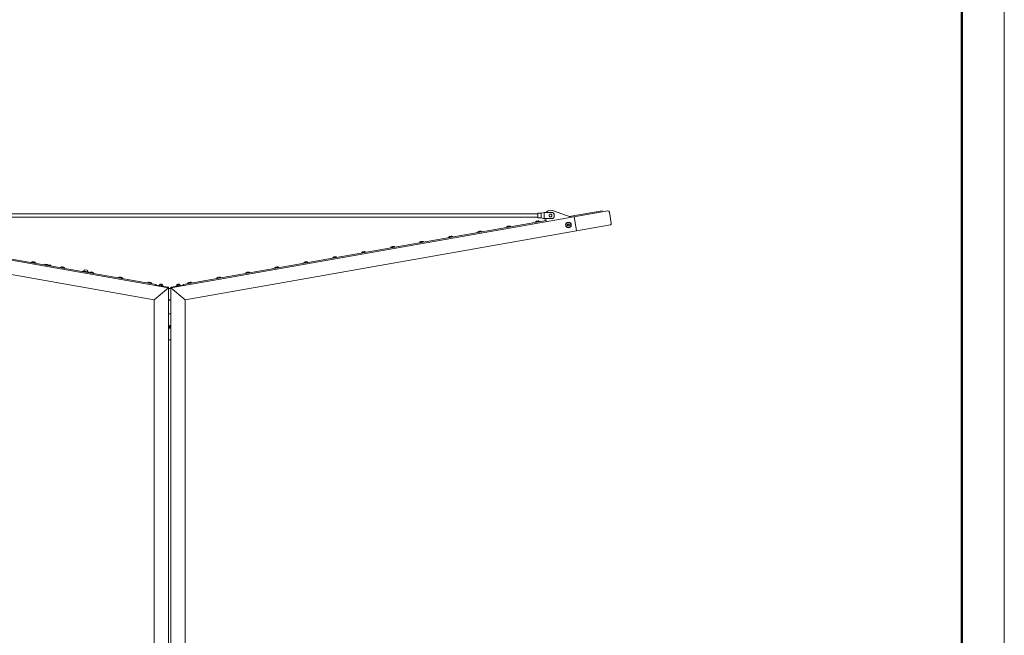
# Model space of a CAD drawing. Units: millimetres. Extents: x 93 to 8174, y 2 to 7057.
# Drawn here: x 5397 to 8174, y 1848 to 3584 of the extents above; entities that cross this region are included whole.
import ezdxf

# ---------------------------------------------------------------- set-up
doc = ezdxf.new("R2010")
doc.units = ezdxf.units.MM
for name, color, linetype, lineweight in [('STAMP', 1, 'Continuous', 15), ('VELOPA-Dun', 6, 'Continuous', 9), ('VELOPA-FIG10', 2, 'Continuous', 9)]:
    doc.layers.add(name, color=color, linetype=linetype, lineweight=lineweight)

msp = doc.modelspace()

# ---------------------------------------------------------------- linework, layer by layer
at = {"layer": 'STAMP'}
msp.add_line((8173.8, 7056.6), (8173.8, 111.2), dxfattribs=at)
at = {"layer": 'STAMP', "lineweight": 50}
msp.add_line((8053.8, 391.2), (8053.8, 6936.6), dxfattribs=at)
at = {"layer": 'VELOPA-Dun', "linetype": 'Continuous', "lineweight": 5}
for p, q in [((6857.9, 3036.5), (4781.9, 3036.5)), ((6867.9, 3038.3), (6857.9, 3038.3)), ((6857.9, 3038.3), (6857.9, 3024.8)), ((6876, 3040.5), (6867.9, 3038.3)), ((6867.9, 3038.3), (6867.9, 3024.8)), ((6878, 3040.5), (6876, 3040.5)), ((6876, 3040.5), (6876, 3022.5)), ((6878, 3039.8), (6878, 3040.5)), ((6899, 3039.8), (6878, 3039.8)), ((6899.2, 3045.6), (6951.8, 3026.5)), ((6904, 3033.5), (6904, 3029.6)), ((6946.1, 3028.5), (7039.9, 3045.1)), ((6961.4, 3023.6), (6960.6, 3028)), ((7039.9, 3045.1), (7040.4, 3042.1)), ((4758, 3017.1), (5781.8, 2836.6)), ((4781.9, 3026.5), (6857.9, 3026.5)), ((5857.6, 2836.6), (6881.3, 3017.1)), ((6772, 3000.6), (6772, 3000.6)), ((6772.5, 3000.7), (6772.5, 3000.7)), ((6773, 3001.1), (6773.4, 3001.1)), ((6773.4, 3001.1), (6773.4, 3001.1)), ((6773.6, 3001.2), (6774, 3001.2)), ((6774, 3001.2), (6774, 3001)), ((6774.4, 3001.3), (6774.8, 3001.4)), ((6774.5, 3001.1), (6774.4, 3001.3)), ((6775, 3001.4), (6775.3, 3001.5)), ((6775, 3001.2), (6775, 3001.4)), ((6775.4, 3001.5), (6775.6, 3001.5)), ((6775.6, 3001.5), (6775.9, 3001.6)), ((6775.9, 3001.6), (6775.9, 3001.5)), ((6776.5, 3001.4), (6776.5, 3001.4)), ((6777, 3001.5), (6776.9, 3001.8)), ((6776.9, 3001.8), (6777.3, 3001.8)), ((6778.4, 3001.8), (6778.4, 3001.8)), ((6778.9, 2999), (6778.7, 3000.6)), ((6780.9, 2999.4), (6780.6, 3000.9)), ((6852, 3013.5), (6852.2, 3012)), ((6852.5, 3013.6), (6852.8, 3012.1)), ((6853.7, 3015), (6853.7, 3015.1)), ((6854.3, 3015.1), (6854.3, 3015.2)), ((6854.8, 3015.5), (6855.1, 3015.5)), ((6855.1, 3015.5), (6855.1, 3015.5)), ((6855.3, 3015.6), (6855.7, 3015.6)), ((6855.7, 3015.6), (6855.7, 3015.4)), ((6856.2, 3015.7), (6856.5, 3015.8)), ((6856.2, 3015.5), (6856.2, 3015.7)), ((6856.7, 3015.8), (6857.1, 3015.9)), ((6856.7, 3015.6), (6856.7, 3015.8)), ((6857.2, 3015.9), (6857.3, 3015.9)), ((6857.3, 3015.9), (6857.7, 3016)), ((6857.7, 3016), (6857.7, 3015.9)), ((6857.9, 3024.8), (6867.9, 3024.8)), ((6858.2, 3015.9), (6858.2, 3015.8)), ((6858.7, 3015.9), (6858.7, 3016.2)), ((6858.7, 3016.2), (6859, 3016.2)), ((6860.2, 3016.2), (6860.2, 3016.2)), ((6860.7, 3013.5), (6860.4, 3015)), ((6862.6, 3013.8), (6862.4, 3015.3)), ((6867.9, 3024.8), (6876, 3022.5)), ((6876, 3022.5), (6878, 3022.5)), ((6899, 3023.2), (6878, 3023.2)), ((6878, 3023.2), (6878, 3022.5)), ((6881.9, 3014.1), (6880.3, 3023.2)), ((6941.6, 3005.4), (6943.4, 3007.6)), ((6942.6, 3002.7), (6941.6, 3005.4)), ((6945.4, 3002.2), (6942.6, 3002.7)), ((6943.4, 3007.6), (6946.3, 3007.1)), ((6947.3, 3004.4), (6945.4, 3002.2)), ((6946.3, 3007.1), (6947.3, 3004.4)), ((6967.6, 2988.6), (6961.4, 3023.6)), ((6608.5, 2971.8), (6608.5, 2971.8)), ((6609.1, 2971.9), (6609.1, 2971.9)), ((6609.6, 2972.2), (6609.9, 2972.3)), ((6609.9, 2972.3), (6609.9, 2972.3)), ((6610.1, 2972.3), (6610.5, 2972.4)), ((6610.5, 2972.4), (6610.5, 2972.2)), ((6610.9, 2972.5), (6611.3, 2972.6)), ((6611, 2972.2), (6610.9, 2972.5)), ((6611.5, 2972.3), (6611.5, 2972.6)), ((6611.5, 2972.6), (6611.8, 2972.6)), ((6612, 2972.7), (6612.1, 2972.7)), ((6612.1, 2972.7), (6612.4, 2972.8)), ((6612.4, 2972.8), (6612.5, 2972.6)), ((6613, 2972.6), (6613, 2972.6)), ((6613.5, 2972.9), (6613.8, 2973)), ((6613.5, 2972.7), (6613.5, 2972.9)), ((6615, 2973), (6614.9, 2972.9)), ((6615.4, 2970.2), (6615.2, 2971.7)), ((6617.4, 2970.6), (6617.1, 2972.1)), ((6688.5, 2984.7), (6688.8, 2983.1)), ((6689, 2984.8), (6689.3, 2983.2)), ((6690.3, 2986.2), (6690.2, 2986.2)), ((6690.8, 2986.3), (6690.8, 2986.3)), ((6691.3, 2986.7), (6691.7, 2986.7)), ((6691.7, 2986.7), (6691.7, 2986.7)), ((6691.9, 2986.8), (6692.2, 2986.8)), ((6692.2, 2986.8), (6692.3, 2986.6)), ((6692.7, 2986.9), (6693, 2987)), ((6692.7, 2986.7), (6692.7, 2986.9)), ((6693.2, 2987), (6693.6, 2987.1)), ((6693.3, 2986.7), (6693.2, 2987)), ((6693.7, 2987.1), (6693.8, 2987.1)), ((6693.8, 2987.1), (6694.2, 2987.2)), ((6694.2, 2987.2), (6694.2, 2987.1)), ((6694.7, 2987), (6694.7, 2987)), ((6695.2, 2987.3), (6695.5, 2987.4)), ((6695.2, 2987.1), (6695.2, 2987.3)), ((6696.7, 2987.4), (6696.7, 2987.4)), ((6697.2, 2984.6), (6696.9, 2986.2)), ((6699.2, 2985), (6698.9, 2986.5)), ((6770.2, 2999.1), (6770.5, 2997.6)), ((6770.8, 2999.2), (6771, 2997.7)), ((6448, 2943.8), (6448.4, 2943.8)), ((6448.5, 2943.8), (6448.6, 2943.9)), ((6448.6, 2943.9), (6449, 2943.9)), ((6449, 2943.9), (6449, 2943.8)), ((6449.5, 2943.8), (6449.5, 2943.8)), ((6450, 2944.1), (6450.3, 2944.2)), ((6450, 2943.9), (6450, 2944.1)), ((6451.5, 2944.1), (6451.5, 2944.1)), ((6525, 2955.8), (6525.3, 2954.3)), ((6525.6, 2955.9), (6525.8, 2954.4)), ((6526.8, 2957.4), (6526.8, 2957.4)), ((6527.3, 2957.5), (6527.3, 2957.5)), ((6527.8, 2957.8), (6528.2, 2957.9)), ((6528.2, 2957.9), (6528.2, 2957.9)), ((6528.4, 2957.9), (6528.7, 2958)), ((6528.7, 2958), (6528.8, 2957.7)), ((6529.2, 2957.8), (6529.2, 2958.1)), ((6529.2, 2958.1), (6529.5, 2958.1)), ((6529.8, 2957.9), (6529.7, 2958.2)), ((6529.7, 2958.2), (6530.1, 2958.2)), ((6530.2, 2958.2), (6530.4, 2958.3)), ((6530.4, 2958.3), (6530.7, 2958.3)), ((6530.7, 2958.3), (6530.7, 2958.2)), ((6531.2, 2958.2), (6531.2, 2958.2)), ((6531.7, 2958.5), (6532.1, 2958.6)), ((6531.8, 2958.3), (6531.7, 2958.5)), ((6533.2, 2958.5), (6533.2, 2958.5)), ((6533.7, 2955.8), (6533.4, 2957.3)), ((6535.7, 2956.2), (6535.4, 2957.7)), ((6606.7, 2970.3), (6607, 2968.7)), ((6607.3, 2970.3), (6607.6, 2968.8)), ((6361.5, 2927), (6361.8, 2925.5)), ((6362.1, 2927.1), (6362.3, 2925.6)), ((6363.3, 2928.6), (6363.3, 2928.6)), ((6363.9, 2928.7), (6363.8, 2928.7)), ((6364.4, 2929), (6364.7, 2929.1)), ((6364.7, 2929.1), (6364.7, 2929)), ((6364.9, 2929.1), (6365.3, 2929.2)), ((6365.3, 2929.2), (6365.3, 2928.9)), ((6365.8, 2929), (6365.7, 2929.3)), ((6365.7, 2929.3), (6366.1, 2929.3)), ((6366.3, 2929.3), (6366.6, 2929.4)), ((6366.3, 2929.1), (6366.3, 2929.3)), ((6366.8, 2929.4), (6366.9, 2929.5)), ((6366.9, 2929.5), (6367.2, 2929.5)), ((6367.2, 2929.5), (6367.2, 2929.4)), ((6367.8, 2929.4), (6367.8, 2929.4)), ((6368.2, 2929.7), (6368.6, 2929.8)), ((6368.3, 2929.4), (6368.2, 2929.7)), ((6369.7, 2929.7), (6369.7, 2929.7)), ((6370.2, 2927), (6370, 2928.5)), ((6372.2, 2927.3), (6371.9, 2928.8)), ((6443.3, 2941.4), (6443.5, 2939.9)), ((6443.8, 2941.5), (6444.1, 2940)), ((6445, 2943), (6445, 2943)), ((6445.6, 2943.1), (6445.6, 2943.1)), ((6446.1, 2943.4), (6446.4, 2943.5)), ((6446.4, 2943.5), (6446.4, 2943.5)), ((6446.6, 2943.5), (6447, 2943.6)), ((6447, 2943.6), (6447, 2943.3)), ((6447.5, 2943.4), (6447.5, 2943.7)), ((6447.5, 2943.7), (6447.8, 2943.7)), ((6448.1, 2943.5), (6448, 2943.8)), ((6452, 2941.4), (6451.7, 2942.9)), ((6453.9, 2941.7), (6453.7, 2943.3)), ((5430.9, 2900), (5430.7, 2898.5)), ((5433.1, 2900.9), (5433.1, 2900.9)), ((5434.3, 2900.9), (5434.6, 2900.9)), ((5434.6, 2900.9), (5434.6, 2900.6)), ((5435.6, 2900.4), (5435.6, 2900.7)), ((5435.6, 2900.7), (5436, 2900.6)), ((5436.1, 2900.6), (5436.2, 2900.6)), ((5436.2, 2900.6), (5436.6, 2900.5)), ((5436.6, 2900.5), (5436.6, 2900.5)), ((5436.8, 2900.5), (5437.1, 2900.4)), ((5437.1, 2900.2), (5437, 2900.2)), ((5437.1, 2900.4), (5437.1, 2900.2)), ((5437.6, 2900.1), (5437.6, 2900.3)), ((5437.6, 2900.3), (5438, 2900.3)), ((5438.1, 2900), (5438.2, 2900.2)), ((5438.2, 2900.2), (5438.5, 2900.2)), ((5438.5, 2897.1), (5438.8, 2898.6)), ((5439.6, 2899.8), (5439.6, 2899.7)), ((5441.1, 2896.7), (5441.3, 2898.2)), ((5467.5, 2894), (5467.4, 2893.6)), ((5475.2, 2892.2), (5467.4, 2893.6)), ((5468, 2894.4), (5474.9, 2893.2)), ((5469.3, 2893.2), (5469.1, 2891.7)), ((5473, 2891), (5473.3, 2892.5)), ((5475.2, 2892.2), (5475.3, 2892.7)), ((5476.3, 2892.5), (5476.2, 2892)), ((5484.1, 2890.6), (5476.2, 2892)), ((5476.9, 2892.9), (5483.8, 2891.7)), ((5478.2, 2891.6), (5477.9, 2890.2)), ((5481.9, 2889.5), (5482.1, 2890.9)), ((5484.1, 2890.6), (5484.2, 2891.1)), ((6198, 2898.2), (6198.3, 2896.7)), ((6198.6, 2898.3), (6198.9, 2896.8)), ((6199.8, 2899.7), (6199.8, 2899.8)), ((6200.4, 2899.8), (6200.4, 2899.9)), ((6200.9, 2900.2), (6201.2, 2900.2)), ((6201.2, 2900.2), (6201.2, 2900.2)), ((6201.4, 2900.3), (6201.8, 2900.3)), ((6201.8, 2900.3), (6201.8, 2900.1)), ((6202.2, 2900.4), (6202.6, 2900.5)), ((6202.3, 2900.2), (6202.2, 2900.4)), ((6202.8, 2900.5), (6203.1, 2900.6)), ((6202.8, 2900.3), (6202.8, 2900.5)), ((6203.3, 2900.6), (6203.4, 2900.6)), ((6203.4, 2900.6), (6203.7, 2900.7)), ((6203.7, 2900.7), (6203.8, 2900.6)), ((6204.3, 2900.5), (6204.3, 2900.5)), ((6204.8, 2900.6), (6204.8, 2900.9)), ((6204.8, 2900.9), (6205.1, 2900.9)), ((6206.3, 2900.9), (6206.3, 2900.9)), ((6206.7, 2898.2), (6206.5, 2899.7)), ((6208.7, 2898.5), (6208.4, 2900)), ((6279.8, 2912.6), (6280.1, 2911.1)), ((6280.3, 2912.7), (6280.6, 2911.2)), ((6281.6, 2914.2), (6281.5, 2914.2)), ((6282.1, 2914.3), (6282.1, 2914.3)), ((6282.6, 2914.6), (6283, 2914.7)), ((6283, 2914.7), (6283, 2914.6)), ((6283.2, 2914.7), (6283.5, 2914.8)), ((6283.5, 2914.8), (6283.6, 2914.5)), ((6284, 2914.8), (6284.3, 2914.9)), ((6284, 2914.6), (6284, 2914.8)), ((6284.5, 2914.9), (6284.9, 2915)), ((6284.6, 2914.7), (6284.5, 2914.9)), ((6285, 2915), (6285.1, 2915)), ((6285.1, 2915), (6285.5, 2915.1)), ((6285.5, 2915.1), (6285.5, 2915)), ((6286, 2915), (6286, 2914.9)), ((6286.5, 2915), (6286.5, 2915.3)), ((6286.5, 2915.3), (6286.8, 2915.3)), ((6288, 2915.3), (6288, 2915.3)), ((6288.5, 2912.6), (6288.2, 2914.1)), ((6290.5, 2912.9), (6290.2, 2914.4)), ((5512.7, 2885.6), (5512.4, 2884.1)), ((5514.9, 2886.5), (5514.9, 2886.5)), ((5516, 2886.5), (5516.4, 2886.5)), ((5516.4, 2886.5), (5516.3, 2886.2)), ((5517.3, 2886), (5517.4, 2886.3)), ((5517.4, 2886.3), (5517.7, 2886.2)), ((5517.9, 2886.2), (5518, 2886.2)), ((5518, 2886.2), (5518.3, 2886.1)), ((5518.3, 2886.1), (5518.3, 2886.1)), ((5518.5, 2886.1), (5518.9, 2886)), ((5518.9, 2886), (5518.8, 2885.8)), ((5518.8, 2885.8), (5518.8, 2885.8)), ((5519.3, 2885.7), (5519.4, 2885.9)), ((5519.4, 2885.9), (5519.7, 2885.9)), ((5519.9, 2885.6), (5519.9, 2885.8)), ((5519.9, 2885.8), (5520.3, 2885.8)), ((5520.3, 2882.7), (5520.6, 2884.2)), ((5521.3, 2885.3), (5521.3, 2885.3)), ((5522.8, 2882.3), (5523.1, 2883.8)), ((5575.2, 2874.6), (5574.9, 2873.1)), ((5575.2, 2874.6), (5591, 2871.9)), ((5576.3, 2874.8), (5576.2, 2874.5)), ((5576.3, 2874.8), (5590.1, 2872.4)), ((5580.4, 2878.2), (5587.3, 2877)), ((5590, 2872), (5590.1, 2872.4)), ((5590.7, 2870.3), (5591, 2871.9)), ((5594.4, 2871.2), (5594.1, 2869.7)), ((5596.6, 2872.1), (5596.6, 2872.1)), ((5597.8, 2872.1), (5598.1, 2872)), ((5598.1, 2872), (5598.1, 2871.8)), ((5599.1, 2871.6), (5599.1, 2871.9)), ((5599.1, 2871.9), (5599.5, 2871.8)), ((5599.6, 2871.8), (5599.7, 2871.8)), ((5599.7, 2871.8), (5600.1, 2871.7)), ((5600.1, 2871.7), (5600.1, 2871.7)), ((5600.3, 2871.7), (5600.6, 2871.6)), ((5600.5, 2871.4), (5600.5, 2871.4)), ((5600.6, 2871.6), (5600.6, 2871.4)), ((5601, 2871.3), (5601.1, 2871.5)), ((5601.1, 2871.5), (5601.4, 2871.5)), ((5601.6, 2871.2), (5601.6, 2871.4)), ((5601.6, 2871.4), (5602, 2871.4)), ((5602, 2868.3), (5602.3, 2869.8)), ((5603.1, 2870.9), (5603, 2870.9)), ((5604.5, 2867.8), (5604.8, 2869.4)), ((6034.6, 2869.4), (6034.8, 2867.8)), ((6035.1, 2869.5), (6035.4, 2867.9)), ((6036.3, 2870.9), (6036.3, 2870.9)), ((6036.9, 2871), (6036.9, 2871)), ((6037.4, 2871.4), (6037.7, 2871.4)), ((6037.7, 2871.4), (6037.8, 2871.4)), ((6038, 2871.5), (6038.3, 2871.5)), ((6038.3, 2871.5), (6038.3, 2871.3)), ((6038.8, 2871.6), (6039.1, 2871.7)), ((6038.8, 2871.4), (6038.8, 2871.6)), ((6039.3, 2871.7), (6039.7, 2871.8)), ((6039.4, 2871.4), (6039.3, 2871.7)), ((6039.8, 2871.8), (6039.9, 2871.8)), ((6039.9, 2871.8), (6040.3, 2871.9)), ((6040.3, 2871.9), (6040.3, 2871.8)), ((6040.8, 2871.7), (6040.8, 2871.7)), ((6041.3, 2872), (6041.6, 2872.1)), ((6041.3, 2871.8), (6041.3, 2872)), ((6042.8, 2872.1), (6042.8, 2872.1)), ((6043.3, 2869.3), (6043, 2870.8)), ((6045.2, 2869.7), (6045, 2871.2)), ((6116.3, 2883.8), (6116.6, 2882.3)), ((6116.9, 2883.9), (6117.1, 2882.4)), ((6118.1, 2885.3), (6118.1, 2885.3)), ((6118.6, 2885.4), (6118.6, 2885.4)), ((6119.1, 2885.8), (6119.5, 2885.8)), ((6119.5, 2885.8), (6119.5, 2885.8)), ((6119.7, 2885.9), (6120, 2885.9)), ((6120, 2885.9), (6120.1, 2885.7)), ((6120.5, 2886), (6120.8, 2886.1)), ((6120.5, 2885.8), (6120.5, 2886)), ((6121.1, 2886.1), (6121.4, 2886.2)), ((6121.1, 2885.9), (6121.1, 2886.1)), ((6121.5, 2886.2), (6121.7, 2886.2)), ((6121.7, 2886.2), (6122, 2886.3)), ((6122, 2886.3), (6122, 2886.2)), ((6122.5, 2886.1), (6122.5, 2886.1)), ((6123.1, 2886.2), (6123, 2886.5)), ((6123, 2886.5), (6123.4, 2886.5)), ((6124.5, 2886.5), (6124.5, 2886.5)), ((6125, 2883.7), (6124.7, 2885.3)), ((6127, 2884.1), (6126.7, 2885.6)), ((5676.2, 2856.8), (5675.9, 2855.3)), ((5678.4, 2857.6), (5678.3, 2857.7)), ((5679.5, 2857.7), (5679.8, 2857.6)), ((5679.8, 2857.6), (5679.8, 2857.4)), ((5680.8, 2857.2), (5680.9, 2857.5)), ((5680.9, 2857.5), (5681.2, 2857.4)), ((5681.3, 2857.3), (5681.5, 2857.3)), ((5681.5, 2857.3), (5681.8, 2857.3)), ((5681.8, 2857.3), (5681.8, 2857.3)), ((5682, 2857.2), (5682.4, 2857.2)), ((5682.4, 2857.2), (5682.3, 2856.9)), ((5682.3, 2857), (5682.3, 2856.9)), ((5682.8, 2856.9), (5682.8, 2857.1)), ((5682.8, 2857.1), (5683.2, 2857)), ((5683.3, 2856.8), (5683.4, 2857)), ((5683.4, 2857), (5683.7, 2856.9)), ((5683.8, 2853.9), (5684, 2855.4)), ((5684.8, 2856.5), (5684.8, 2856.5)), ((5686.3, 2853.4), (5686.6, 2854.9)), ((5757.9, 2842.4), (5757.6, 2840.8)), ((5760.1, 2843.2), (5760.1, 2843.2)), ((5761.2, 2843.3), (5761.6, 2843.2)), ((5761.6, 2843.2), (5761.5, 2843)), ((5762.6, 2842.8), (5762.6, 2843)), ((5762.6, 2843), (5762.9, 2843)), ((5763.1, 2842.9), (5763.2, 2842.9)), ((5763.2, 2842.9), (5763.6, 2842.9)), ((5763.6, 2842.9), (5763.5, 2842.8)), ((5763.8, 2842.8), (5764.1, 2842.8)), ((5764, 2842.6), (5764, 2842.5)), ((5764.1, 2842.8), (5764.1, 2842.5)), ((5764.5, 2842.4), (5764.6, 2842.7)), ((5764.6, 2842.7), (5764.9, 2842.6)), ((5765.1, 2842.3), (5765.1, 2842.6)), ((5765.1, 2842.6), (5765.5, 2842.5)), ((5765.5, 2839.5), (5765.8, 2841)), ((5766.5, 2842.1), (5766.5, 2842.1)), ((5768, 2839), (5768.3, 2840.5)), ((5779.9, 2834), (5780.1, 2835.5)), ((5815.9, 2827.6), (5779.9, 2834)), ((5780.1, 2835.5), (5816.2, 2829.1)), ((5780.8, 2833.8), (5780.7, 2833.7)), ((5781.3, 2836.7), (5781, 2835.3)), ((5781.8, 2836.6), (5781.6, 2835.2)), ((5791.7, 2835.3), (5789.5, 2834.9)), ((5791.8, 2835.4), (5792.3, 2838.1)), ((5792.8, 2838.3), (5792.3, 2838.1)), ((5792.3, 2838.1), (5793.2, 2838.2)), ((5798.7, 2837.2), (5792.8, 2838.3)), ((5793.5, 2835.1), (5794, 2837.8)), ((5797, 2834.5), (5797.4, 2837.2)), ((5797.4, 2837.2), (5798.3, 2837.3)), ((5799.1, 2836.9), (5798.7, 2837.2)), ((5798.7, 2834.2), (5799.1, 2836.9)), ((5800.6, 2832.9), (5798.7, 2834)), ((5823.2, 2829.1), (5859.3, 2835.5)), ((5859.5, 2834), (5823.5, 2827.6)), ((5840.7, 2834), (5838.7, 2832.9)), ((5840.2, 2836.9), (5841.1, 2837.3)), ((5840.7, 2837.2), (5840.2, 2836.9)), ((5840.7, 2834.2), (5840.2, 2836.9)), ((5846.6, 2838.3), (5840.7, 2837.2)), ((5842.4, 2834.5), (5842, 2837.2)), ((5845.4, 2837.8), (5846.2, 2838.2)), ((5845.8, 2835.1), (5845.4, 2837.8)), ((5847.1, 2838.1), (5846.6, 2838.3)), ((5847.6, 2835.4), (5847.1, 2838.1)), ((5849.8, 2834.9), (5847.7, 2835.3)), ((5857.8, 2835.2), (5857.6, 2836.6)), ((5858.4, 2835.3), (5858.1, 2836.7)), ((5858.6, 2833.7), (5858.6, 2833.8)), ((5859.3, 2835.5), (5859.5, 2834)), ((5871.1, 2840.5), (5871.4, 2839)), ((5871.6, 2840.6), (5871.9, 2839.1)), ((5872.9, 2842.1), (5872.9, 2842.1)), ((5873.4, 2842.2), (5873.4, 2842.2)), ((5873.9, 2842.5), (5874.3, 2842.6)), ((5874.3, 2842.6), (5874.3, 2842.6)), ((5874.5, 2842.6), (5874.8, 2842.7)), ((5874.8, 2842.7), (5874.9, 2842.4)), ((5875.3, 2842.5), (5875.3, 2842.8)), ((5875.3, 2842.8), (5875.6, 2842.8)), ((5875.9, 2842.6), (5875.8, 2842.9)), ((5875.8, 2842.9), (5876.2, 2842.9)), ((5876.3, 2842.9), (5876.4, 2843)), ((5876.4, 2843), (5876.8, 2843)), ((5876.8, 2843), (5876.8, 2842.9)), ((5877.3, 2842.9), (5877.3, 2842.9)), ((5877.8, 2843.2), (5878.2, 2843.3)), ((5877.8, 2843), (5877.8, 2843.2)), ((5879.3, 2843.2), (5879.3, 2843.2)), ((5879.8, 2840.5), (5879.5, 2842)), ((5881.8, 2840.8), (5881.5, 2842.4)), ((5952.8, 2854.9), (5953.1, 2853.4)), ((5953.4, 2855), (5953.7, 2853.5)), ((5954.6, 2856.5), (5954.6, 2856.5)), ((5955.2, 2856.6), (5955.1, 2856.6)), ((5955.7, 2856.9), (5956, 2857)), ((5956, 2857), (5956, 2857)), ((5956.2, 2857), (5956.6, 2857.1)), ((5956.6, 2857.1), (5956.6, 2856.9)), ((5957.1, 2856.9), (5957, 2857.2)), ((5957, 2857.2), (5957.4, 2857.2)), ((5957.6, 2857), (5957.6, 2857.3)), ((5957.6, 2857.3), (5957.9, 2857.3)), ((5958.1, 2857.3), (5958.2, 2857.4)), ((5958.2, 2857.4), (5958.5, 2857.5)), ((5958.5, 2857.5), (5958.5, 2857.3)), ((5959.1, 2857.3), (5959.1, 2857.3)), ((5959.5, 2857.6), (5959.9, 2857.7)), ((5959.6, 2857.4), (5959.5, 2857.6)), ((5961, 2857.7), (5961, 2857.6)), ((5961.5, 2854.9), (5961.3, 2856.4)), ((5963.5, 2855.3), (5963.2, 2856.8)), ((5776.2, 2793.9), (5816.2, 2827.5)), ((5789.2, 2832.2), (5789.1, 2832.3)), ((5789.7, 2832.2), (5789.7, 2832.1)), ((5792.5, 2831.8), (5792.6, 2831.6)), ((5796.7, 2830.9), (5796.8, 2831)), ((5816, 2827.6), (5815.9, 2827.6)), ((5815.9, 2827.5), (5816, 2827.6)), ((5816.2, 2829.1), (5816, 2827.6)), ((5816.2, 827.5), (5816.2, 2827.5)), ((5816.2, 2826.1), (5823.2, 2826.1)), ((5823.4, 2827.6), (5823.2, 2829.1)), ((5823.2, 827.5), (5823.2, 2827.5)), ((5863.2, 2793.9), (5823.2, 2827.5)), ((5823.5, 2827.6), (5823.4, 2827.6)), ((5823.4, 2827.6), (5823.4, 2827.5)), ((5842.6, 2831), (5842.7, 2830.9)), ((5846.8, 2831.6), (5846.9, 2831.8)), ((5849.7, 2832.1), (5849.7, 2832.2)), ((5850.3, 2832.3), (5850.2, 2832.2)), ((5823.2, 2794), (5816.2, 2794)), ((5816.2, 2792.5), (5823.2, 2792.5)), ((5823.2, 2754.5), (5816.2, 2754.5)), ((5816.5, 2720.8), (5816.2, 2721.3)), ((5816.2, 2713.7), (5816.5, 2714.2)), ((5817, 2721.5), (5816.5, 2720.8)), ((5816.5, 2720.8), (5816.5, 2714.2)), ((5816.5, 2714.2), (5817, 2713.5)), ((5817.3, 2721.5), (5817, 2721.5)), ((5817, 2721.5), (5817, 2713.5)), ((5817, 2713.5), (5817.3, 2713.5)), ((5817.8, 2720.8), (5817.3, 2721.5)), ((5817.3, 2721.5), (5817.3, 2713.5)), ((5817.3, 2713.5), (5817.8, 2714.2)), ((5818.3, 2721.5), (5817.8, 2720.8)), ((5817.8, 2720.8), (5817.8, 2714.2)), ((5817.8, 2714.2), (5818.3, 2713.5)), ((5818.6, 2721.5), (5818.3, 2721.5)), ((5818.3, 2721.5), (5818.3, 2713.5)), ((5818.3, 2713.5), (5818.6, 2713.5)), ((5819, 2720.8), (5818.6, 2721.5)), ((5818.6, 2721.5), (5818.6, 2713.5)), ((5818.6, 2713.5), (5819, 2714.2)), ((5819.5, 2721.5), (5819, 2720.8)), ((5819, 2720.8), (5819, 2714.2)), ((5819, 2714.2), (5819.5, 2713.5)), ((5819.8, 2721.5), (5819.5, 2721.5)), ((5819.5, 2721.5), (5819.5, 2713.5)), ((5819.5, 2713.5), (5819.8, 2713.5)), ((5820.3, 2720.8), (5819.8, 2721.5)), ((5819.8, 2721.5), (5819.8, 2713.5)), ((5819.8, 2713.5), (5820.3, 2714.2)), ((5820.8, 2721.5), (5820.3, 2720.8)), ((5820.3, 2720.8), (5820.3, 2714.2)), ((5820.3, 2714.2), (5820.8, 2713.5)), ((5821.1, 2721.5), (5820.8, 2721.5)), ((5820.8, 2721.5), (5820.8, 2713.5)), ((5820.8, 2713.5), (5821.1, 2713.5)), ((5821.5, 2720.8), (5821.1, 2721.5)), ((5821.1, 2721.5), (5821.1, 2713.5)), ((5821.1, 2713.5), (5821.5, 2714.2)), ((5822, 2721.5), (5821.5, 2720.8)), ((5821.5, 2720.8), (5821.5, 2714.2)), ((5821.5, 2714.2), (5822, 2713.5)), ((5822.3, 2721.5), (5822, 2721.5)), ((5822, 2721.5), (5822, 2713.5)), ((5822, 2713.5), (5822.3, 2713.5)), ((5822.8, 2720.8), (5822.3, 2721.5)), ((5822.3, 2721.5), (5822.3, 2713.5)), ((5822.3, 2713.5), (5822.8, 2714.2)), ((5823.2, 2721.4), (5822.8, 2720.8)), ((5822.8, 2720.8), (5822.8, 2714.2)), ((5822.8, 2714.2), (5823.2, 2713.6)), ((5823.2, 2680.5), (5816.2, 2680.5))]:
    msp.add_line(p, q, dxfattribs=at)
at = {"layer": 'VELOPA-Dun', "linetype": 'Continuous', "lineweight": 5, "flags": 128}
for points in [[(6774.8, 3001.4), (6774.9, 3001.4), (6775, 3001.4)], [(6856.5, 3015.8), (6856.6, 3015.8), (6856.7, 3015.8)], [(6611.3, 2972.6), (6611.4, 2972.6), (6611.5, 2972.6)], [(6693, 2987), (6693.2, 2987), (6693.2, 2987)], [(6529.5, 2958.1), (6529.7, 2958.1), (6529.8, 2958.1)], [(6366.1, 2929.3), (6366.2, 2929.3), (6366.3, 2929.3)], [(6447.8, 2943.7), (6447.9, 2943.7), (6448, 2943.7)], [(5438, 2900.3), (5438.1, 2900.2), (5438.2, 2900.2)], [(6202.6, 2900.5), (6202.7, 2900.5), (6202.8, 2900.5)], [(6284.3, 2914.9), (6284.5, 2914.9), (6284.5, 2914.9)], [(5519.7, 2885.9), (5519.8, 2885.8), (5519.9, 2885.8)], [(5601.4, 2871.5), (5601.6, 2871.4), (5601.6, 2871.4)], [(6039.1, 2871.7), (6039.3, 2871.7), (6039.3, 2871.7)], [(6120.8, 2886.1), (6121, 2886.1), (6121.1, 2886.1)], [(5683.2, 2857), (5683.3, 2857), (5683.4, 2857)], [(5764.9, 2842.6), (5765.1, 2842.6), (5765.1, 2842.6)], [(5875.6, 2842.8), (5875.8, 2842.8), (5875.8, 2842.8)], [(5957.4, 2857.2), (5957.5, 2857.3), (5957.6, 2857.3)]]:
    msp.add_lwpolyline(points, dxfattribs=at)
at = {"layer": 'VELOPA-Dun', "linetype": 'Continuous', "lineweight": 5}
for centre, radius in [((6894, 3031.5), 3.75), ((6944.4, 3004.9), 8), ((6944.4, 3004.9), 7), ((6944.4, 3004.9), 3.5), ((6944.4, 3004.9), 2.5)]:
    msp.add_circle(centre, radius, dxfattribs=at)
for centre, radius, start, end in [((6894, 3031.5), 15, 70, 145.9944), ((6770.6, 2999.1), 0.36, 136.3584, 190), ((6775, 2994.9), 6.5, 117.8626, 136.3584), ((6771.1, 2999.2), 0.36, 136.3584, 190), ((6775.6, 2995), 6.5, 117.8626, 136.3584), ((6775, 2994.9), 6.48, 107.6968, 117.8351), ((6775.6, 2995), 6.48, 107.6968, 117.8351), ((6775.7, 2994), 7.18, 95.8857, 104.1143), ((6775.2, 2993.9), 7.18, 97.7588, 99.6289), ((6775.6, 2995), 6.48, 82.1649, 92.3032), ((6777.7, 2994.4), 7.18, 95.8856, 100.5806), ((6775.6, 2995), 6.5, 63.6416, 82.1374), ((6777.5, 2995.3), 6.48, 82.1649, 92.3032), ((6777.5, 2995.3), 6.5, 63.6416, 82.1374), ((6778.3, 3000.5), 0.36, 10, 63.6416), ((6780.3, 3000.8), 0.36, 10, 63.6416), ((6852.3, 3013.6), 0.36, 136.3584, 190), ((6856.8, 3009.3), 6.5, 117.8626, 136.3584), ((6852.9, 3013.6), 0.36, 136.3584, 190), ((6857.3, 3009.4), 6.5, 117.8626, 136.3584), ((6856.8, 3009.3), 6.48, 107.6968, 117.8351), ((6857.3, 3009.4), 6.48, 107.6968, 117.8351), ((6857.5, 3008.4), 7.18, 95.8857, 104.1143), ((6856.9, 3008.3), 7.18, 97.7588, 99.6289), ((6857.3, 3009.4), 6.48, 82.1649, 92.3032), ((6859.5, 3008.8), 7.18, 95.8856, 100.5806), ((6857.3, 3009.4), 6.5, 63.6416, 82.1374), ((6859.3, 3009.8), 6.48, 82.1649, 92.3032), ((6859.3, 3009.8), 6.5, 63.6416, 82.1374), ((6860, 3014.9), 0.36, 10, 63.6416), ((6862, 3015.3), 0.36, 10, 63.6416), ((6611.5, 2966.1), 6.5, 117.8626, 136.3584), ((6612.1, 2966.2), 6.5, 117.8626, 136.3584), ((6611.5, 2966.1), 6.48, 107.6968, 117.8351), ((6612.1, 2966.2), 6.48, 107.6968, 117.8351), ((6612.3, 2965.2), 7.18, 95.8857, 104.1143), ((6611.7, 2965.1), 7.18, 97.7588, 99.6285), ((6612.1, 2966.2), 6.48, 82.1649, 92.3032), ((6614.2, 2965.5), 7.18, 95.8856, 100.5806), ((6612.1, 2966.2), 6.5, 63.6416, 82.1374), ((6614.1, 2966.5), 6.48, 82.1649, 92.3032), ((6614.1, 2966.5), 6.5, 63.6416, 82.1374), ((6614.8, 2971.7), 0.36, 10, 63.6416), ((6616.8, 2972), 0.36, 10, 63.6416), ((6688.8, 2984.7), 0.36, 136.3584, 190), ((6693.3, 2980.5), 6.5, 117.8626, 136.3584), ((6689.4, 2984.8), 0.36, 136.3584, 190), ((6693.8, 2980.6), 6.5, 117.8626, 136.3584), ((6693.3, 2980.5), 6.48, 107.6968, 117.8351), ((6693.8, 2980.6), 6.48, 107.6968, 117.8351), ((6694, 2979.6), 7.18, 95.8857, 104.1143), ((6693.5, 2979.5), 7.18, 97.7588, 99.6285), ((6693.8, 2980.6), 6.48, 82.1649, 92.3032), ((6696, 2980), 7.18, 95.8856, 100.05), ((6693.8, 2980.6), 6.5, 63.6416, 82.1374), ((6695.8, 2980.9), 6.48, 82.1649, 92.3032), ((6695.8, 2980.9), 6.5, 63.6416, 82.1374), ((6696.6, 2986.1), 0.36, 10, 63.6416), ((6698.5, 2986.4), 0.36, 10, 63.6416), ((6448.6, 2937.3), 6.48, 82.1649, 92.3032), ((6450.8, 2936.7), 7.18, 95.8856, 100.05), ((6448.6, 2937.3), 6.5, 63.6416, 82.1374), ((6450.6, 2937.7), 6.48, 82.1649, 92.3032), ((6450.6, 2937.7), 6.5, 63.6416, 82.1374), ((6525.4, 2955.9), 0.36, 136.3584, 190), ((6529.8, 2951.7), 6.5, 117.8626, 136.3584), ((6525.9, 2956), 0.36, 136.3584, 190), ((6530.4, 2951.8), 6.5, 117.8626, 136.3584), ((6529.8, 2951.7), 6.48, 107.6968, 117.8351), ((6530.4, 2951.8), 6.48, 107.6968, 117.8351), ((6530.5, 2950.8), 7.18, 95.8857, 104.1143), ((6530, 2950.7), 7.18, 97.7588, 99.6285), ((6530.4, 2951.8), 6.48, 82.1649, 92.3032), ((6532.5, 2951.1), 7.18, 95.8856, 100.5806), ((6530.4, 2951.8), 6.5, 63.6416, 82.1374), ((6532.3, 2952.1), 6.48, 82.1649, 92.3032), ((6532.3, 2952.1), 6.5, 63.6416, 82.1374), ((6533.1, 2957.3), 0.36, 10, 63.6416), ((6535.1, 2957.6), 0.36, 10, 63.6416), ((6607.1, 2970.3), 0.36, 136.3584, 190), ((6607.7, 2970.4), 0.36, 136.3584, 190), ((6361.9, 2927.1), 0.36, 136.3584, 190), ((6366.3, 2922.8), 6.5, 117.8626, 136.3584), ((6362.4, 2927.2), 0.36, 136.3584, 190), ((6366.9, 2922.9), 6.5, 117.8626, 136.3584), ((6366.3, 2922.8), 6.48, 107.6968, 117.8351), ((6366.9, 2922.9), 6.48, 107.6968, 117.8351), ((6367, 2922), 7.18, 95.8857, 104.1143), ((6366.5, 2921.9), 7.18, 97.7588, 99.6285), ((6366.9, 2922.9), 6.48, 82.1649, 92.3032), ((6366.9, 2922.9), 6.5, 63.6416, 82.1374), ((6369, 2922.3), 7.18, 95.8856, 100.05), ((6368.8, 2923.3), 6.48, 82.1649, 92.3032), ((6368.8, 2923.3), 6.5, 63.6416, 82.1374), ((6369.6, 2928.4), 0.36, 10, 63.6416), ((6371.6, 2928.8), 0.36, 10, 63.6416), ((6443.6, 2941.5), 0.36, 136.3584, 190), ((6448.1, 2937.3), 6.5, 117.8626, 136.3584), ((6444.2, 2941.6), 0.36, 136.3584, 190), ((6448.6, 2937.3), 6.5, 117.8626, 136.3584), ((6448.1, 2937.3), 6.48, 107.6968, 117.8351), ((6448.6, 2937.3), 6.48, 107.6968, 117.8351), ((6448.8, 2936.4), 7.18, 95.8857, 104.1143), ((6448.2, 2936.3), 7.18, 97.7588, 99.6285), ((6451.3, 2942.8), 0.36, 10, 63.6416), ((6453.3, 2943.2), 0.36, 10, 63.6416), ((5431.3, 2900), 0.36, 116.3584, 170), ((5434, 2894.5), 6.5, 97.8626, 116.3584), ((5434, 2894.5), 6.48, 87.6968, 97.8351), ((5433.8, 2893.5), 7.18, 75.8857, 84.1143), ((5436, 2894.1), 6.48, 93.2999, 97.8351), ((5434, 2894.5), 6.48, 62.1649, 72.3032), ((5436.5, 2894), 6.48, 87.6968, 91.4003), ((5434, 2894.5), 6.5, 43.6416, 62.1374), ((5435.8, 2893.1), 7.18, 77.7588, 79.6285), ((5436.4, 2893), 7.18, 75.8857, 84.1143), ((5436.5, 2894), 6.48, 62.1649, 72.3032), ((5438.5, 2898.7), 0.36, 350, 43.6416), ((5436.5, 2894), 6.5, 43.6416, 62.1374), ((5441, 2898.2), 0.36, 350, 43.6416), ((5467.9, 2894), 0.5, 80, 170), ((5474.8, 2892.7), 0.5, 350, 80), ((5476.8, 2892.4), 0.5, 80, 170), ((5483.7, 2891.2), 0.5, 350, 80), ((6198.4, 2898.2), 0.36, 136.3584, 190), ((6202.8, 2894), 6.5, 117.8626, 136.3584), ((6199, 2898.3), 0.36, 136.3584, 190), ((6203.4, 2894.1), 6.5, 117.8626, 136.3584), ((6202.8, 2894), 6.48, 107.6968, 117.8351), ((6203.4, 2894.1), 6.48, 107.6968, 117.8351), ((6203.6, 2893.1), 7.18, 95.8857, 104.1143), ((6203, 2893), 7.18, 97.7588, 99.6285), ((6203.4, 2894.1), 6.48, 82.1649, 92.3032), ((6205.5, 2893.5), 7.18, 95.8856, 100.0499), ((6203.4, 2894.1), 6.5, 63.6416, 82.1374), ((6205.4, 2894.5), 6.48, 82.1649, 92.3032), ((6205.4, 2894.5), 6.5, 63.6416, 82.1374), ((6206.1, 2899.6), 0.36, 10, 63.6416), ((6208.1, 2900), 0.36, 10, 63.6416), ((6280.1, 2912.7), 0.36, 136.3584, 190), ((6284.6, 2908.4), 6.5, 117.8626, 136.3584), ((6280.7, 2912.8), 0.36, 136.3584, 190), ((6285.1, 2908.5), 6.5, 117.8626, 136.3584), ((6284.6, 2908.4), 6.48, 107.6968, 117.8351), ((6285.1, 2908.5), 6.48, 107.6968, 117.8351), ((6285.3, 2907.5), 7.18, 95.8857, 104.1143), ((6284.8, 2907.4), 7.18, 97.7588, 99.6289), ((6285.1, 2908.5), 6.48, 82.1649, 92.3032), ((6285.1, 2908.5), 6.5, 63.6416, 82.1374), ((6287.3, 2907.9), 7.18, 95.8856, 100.5806), ((6287.1, 2908.9), 6.48, 82.1649, 92.3032), ((6287.1, 2908.9), 6.5, 63.6416, 82.1374), ((6287.9, 2914), 0.36, 10, 63.6416), ((6289.8, 2914.4), 0.36, 10, 63.6416), ((5513, 2885.5), 0.36, 116.3584, 170), ((5515.8, 2880), 6.5, 97.8626, 116.3584), ((5515.8, 2880), 6.48, 87.6968, 97.8351), ((5515.6, 2879.1), 7.18, 75.8857, 84.1143), ((5517.7, 2879.7), 6.48, 93.2489, 97.8351), ((5515.8, 2880), 6.48, 62.1649, 72.3032), ((5518.3, 2879.6), 6.48, 87.6968, 91.4003), ((5515.8, 2880), 6.5, 43.6416, 62.1374), ((5517.6, 2878.7), 7.18, 77.7599, 79.6285), ((5518.1, 2878.6), 7.18, 75.8857, 84.1143), ((5518.3, 2879.6), 6.48, 62.1649, 72.3032), ((5520.2, 2884.3), 0.36, 350, 43.6416), ((5518.3, 2879.6), 6.5, 43.6416, 62.1374), ((5522.7, 2883.8), 0.36, 350, 43.6416), ((5582.7, 2871.1), 7.45, 108.0059, 149.9053), ((5582.7, 2871.1), 7.45, 10.0947, 51.9941), ((5594.8, 2871.1), 0.36, 116.3584, 170), ((5597.5, 2865.6), 6.5, 97.8626, 116.3584), ((5597.5, 2865.6), 6.48, 87.6968, 97.8351), ((5597.3, 2864.7), 7.18, 75.8857, 84.1143), ((5599.5, 2865.3), 6.48, 93.2999, 97.8351), ((5597.5, 2865.6), 6.48, 62.1649, 72.3032), ((5600, 2865.2), 6.48, 87.6968, 91.4003), ((5597.5, 2865.6), 6.5, 43.6416, 62.1374), ((5599.3, 2864.3), 7.18, 77.7588, 79.6285), ((5599.8, 2864.2), 7.18, 75.8857, 84.1143), ((5600, 2865.2), 6.48, 62.1649, 72.3032), ((5601.9, 2869.9), 0.36, 350, 43.6416), ((5600, 2865.2), 6.5, 43.6416, 62.1374), ((5604.5, 2869.4), 0.36, 350, 43.6416), ((6034.9, 2869.4), 0.36, 136.3584, 190), ((6039.4, 2865.2), 6.5, 117.8626, 136.3584), ((6035.5, 2869.5), 0.36, 136.3584, 190), ((6039.9, 2865.3), 6.5, 117.8626, 136.3584), ((6039.4, 2865.2), 6.48, 107.6968, 117.8351), ((6039.9, 2865.3), 6.48, 107.6968, 117.8351), ((6040.1, 2864.3), 7.18, 95.8857, 104.1143), ((6039.5, 2864.2), 7.18, 97.7588, 99.6285), ((6039.9, 2865.3), 6.48, 82.1649, 92.3032), ((6042.1, 2864.7), 7.18, 95.8856, 100.05), ((6039.9, 2865.3), 6.5, 63.6416, 82.1374), ((6041.9, 2865.6), 6.48, 82.1649, 92.3032), ((6041.9, 2865.6), 6.5, 63.6416, 82.1374), ((6042.6, 2870.8), 0.36, 10, 63.6416), ((6044.6, 2871.1), 0.36, 10, 63.6416), ((6116.7, 2883.8), 0.36, 136.3584, 190), ((6121.1, 2879.6), 6.5, 117.8626, 136.3584), ((6117.2, 2883.9), 0.36, 136.3584, 190), ((6121.7, 2879.7), 6.5, 117.8626, 136.3584), ((6121.1, 2879.6), 6.48, 107.6968, 117.8351), ((6121.7, 2879.7), 6.48, 107.6968, 117.8351), ((6121.8, 2878.7), 7.18, 95.8857, 104.1143), ((6121.3, 2878.6), 7.18, 97.7588, 99.6285), ((6121.7, 2879.7), 6.48, 82.1649, 92.3032), ((6123.8, 2879.1), 7.18, 95.8856, 100.0499), ((6121.7, 2879.7), 6.5, 63.6416, 82.1374), ((6123.6, 2880), 6.48, 82.1649, 92.3032), ((6123.6, 2880), 6.5, 63.6416, 82.1374), ((6124.4, 2885.2), 0.36, 10, 63.6416), ((6126.4, 2885.5), 0.36, 10, 63.6416), ((5676.5, 2856.7), 0.36, 116.3584, 170), ((5679.2, 2851.2), 6.5, 97.8626, 116.3584), ((5679.2, 2851.2), 6.48, 87.6968, 97.8351), ((5679.1, 2850.2), 7.18, 75.8857, 84.1143), ((5681.2, 2850.9), 6.48, 93.2489, 97.8351), ((5679.2, 2851.2), 6.48, 62.1649, 72.3032), ((5681.8, 2850.8), 6.48, 87.6968, 91.4003), ((5679.2, 2851.2), 6.5, 43.6416, 62.1374), ((5681, 2849.9), 7.18, 77.7587, 79.6289), ((5681.6, 2849.8), 7.18, 75.8857, 84.1143), ((5681.8, 2850.8), 6.48, 62.1649, 72.3032), ((5683.7, 2855.5), 0.36, 350, 43.6416), ((5681.8, 2850.8), 6.5, 43.6416, 62.1374), ((5686.2, 2855), 0.36, 350, 43.6416), ((5758.2, 2842.3), 0.36, 116.3584, 170), ((5761, 2836.8), 6.5, 97.8626, 116.3584), ((5761, 2836.8), 6.48, 87.6968, 97.8351), ((5760.8, 2835.8), 7.18, 75.8857, 84.1143), ((5762.9, 2836.5), 6.48, 93.2489, 97.8351), ((5761, 2836.8), 6.48, 62.1649, 72.3032), ((5763.5, 2836.4), 6.48, 87.6968, 91.4003), ((5761, 2836.8), 6.5, 43.6416, 62.1374), ((5763.3, 2835.4), 7.18, 75.8857, 84.1143), ((5762.8, 2835.5), 7.18, 77.7589, 79.6289), ((5763.5, 2836.4), 6.48, 62.1649, 72.3032), ((5765.4, 2841), 0.36, 350, 43.6416), ((5763.5, 2836.4), 6.5, 43.6416, 62.1374), ((5767.9, 2840.6), 0.36, 350, 43.6416), ((5789.6, 2834.3), 0.55, 100, 260), ((5800.4, 2832.4), 0.55, 260, 60), ((5839, 2832.4), 0.55, 120, 280), ((5849.8, 2834.3), 0.55, 280, 80), ((5871.4, 2840.6), 0.36, 136.3584, 190), ((5875.9, 2836.4), 6.5, 117.8626, 136.3584), ((5872, 2840.7), 0.36, 136.3584, 190), ((5876.4, 2836.5), 6.5, 117.8626, 136.3584), ((5875.9, 2836.4), 6.48, 107.6968, 117.8351), ((5876.4, 2836.5), 6.48, 107.6968, 117.8351), ((5876.6, 2835.5), 7.18, 95.8857, 104.1143), ((5876.1, 2835.4), 7.18, 97.7588, 99.6289), ((5876.4, 2836.5), 6.48, 82.1649, 92.3032), ((5878.6, 2835.8), 7.18, 95.8856, 100.5806), ((5876.4, 2836.5), 6.5, 63.6416, 82.1374), ((5878.4, 2836.8), 6.48, 82.1649, 92.3032), ((5878.4, 2836.8), 6.5, 63.6416, 82.1374), ((5879.2, 2842), 0.36, 10, 63.6416), ((5881.1, 2842.3), 0.36, 10, 63.6416), ((5953.2, 2855), 0.36, 136.3584, 190), ((5957.6, 2850.8), 6.5, 117.8626, 136.3584), ((5953.7, 2855.1), 0.36, 136.3584, 190), ((5958.2, 2850.9), 6.5, 117.8626, 136.3584), ((5957.6, 2850.8), 6.48, 107.6968, 117.8351), ((5958.2, 2850.9), 6.48, 107.6968, 117.8351), ((5958.4, 2849.9), 7.18, 95.8857, 104.1143), ((5957.8, 2849.8), 7.18, 97.7588, 99.6289), ((5958.2, 2850.9), 6.48, 82.1649, 92.3032), ((5960.3, 2850.2), 7.18, 95.8856, 100.0499), ((5958.2, 2850.9), 6.5, 63.6416, 82.1374), ((5960.2, 2851.2), 6.48, 82.1649, 92.3032), ((5960.2, 2851.2), 6.5, 63.6416, 82.1374), ((5960.9, 2856.4), 0.36, 10, 63.6416), ((5962.9, 2856.7), 0.36, 10, 63.6416)]:
    msp.add_arc(centre, radius, start, end, dxfattribs=at)
for points, knots in [([(6891.3, 3028.6), (6891.7, 3028.3), (6892.4, 3027.8), (6893.7, 3027.5), (6895, 3027.6), (6896.2, 3028.1), (6897.1, 3028.9), (6897.8, 3030.1), (6898.1, 3031.4), (6897.9, 3032.7), (6897.4, 3033.9), (6896.5, 3034.8), (6895.2, 3035.4), (6893.9, 3035.6), (6892.6, 3035.3), (6891.5, 3034.7), (6890.6, 3033.8), (6890.1, 3032.5), (6890, 3031.2), (6890.3, 3029.9), (6890.8, 3029.1), (6891.2, 3028.7), (6891.3, 3028.6)], [0, 0, 0, 0, 0.053245, 0.106642, 0.15627, 0.204144, 0.255882, 0.311469, 0.365179, 0.414641, 0.463586, 0.515924, 0.571558, 0.624831, 0.673132, 0.721928, 0.775436, 0.831071, 0.883123, 0.931841, 0.981685, 1, 1, 1, 1]), ([(6904, 3033.5), (6904, 3034.2), (6904, 3035.4), (6903.4, 3037.1), (6902.4, 3038.5), (6900.9, 3039.5), (6899.7, 3039.8), (6899.1, 3039.8), (6899, 3039.8)], [0, 0, 0, 0, 0.242365, 0.402772, 0.598463, 0.793169, 0.97153, 1, 1, 1, 1]), ([(6904, 3029.6), (6904, 3028.9), (6904, 3027.6), (6903.4, 3025.9), (6902.4, 3024.5), (6900.9, 3023.5), (6899.7, 3023.2), (6899.1, 3023.2), (6899, 3023.2)], [0, 0, 0, 0, 0.242365, 0.402772, 0.598463, 0.793169, 0.97153, 1, 1, 1, 1]), ([(5791.8, 2835.4), (5791.8, 2835.3), (5791.8, 2835.3), (5791.8, 2835.3), (5791.8, 2835.3), (5791.7, 2835.3), (5791.7, 2835.3), (5791.7, 2835.3)], [0, 0, 0, 0, 0.236511, 0.472049, 0.733542, 0.985645, 1, 1, 1, 1]), ([(5793.2, 2838.2), (5793.2, 2838.2), (5793.5, 2838.2), (5793.8, 2838), (5794, 2837.8)], [0, 0, 0, 0, 0.0701596, 1, 1, 1, 1]), ([(5793.5, 2835), (5793.5, 2835), (5793.5, 2835), (5793.5, 2835), (5793.5, 2835), (5793.5, 2835), (5793.5, 2835), (5793.5, 2835.1)], [0, 0, 0, 0, 0.0143554, 0.2664576, 0.5279508, 0.7634886, 1, 1, 1, 1]), ([(5794, 2837.8), (5794.5, 2837.8), (5795.1, 2837.9), (5795.6, 2837.8), (5795.8, 2837.8)], [0, 0, 0, 0, 0.757574, 1, 1, 1, 1]), ([(5795.8, 2837.8), (5796.2, 2837.7), (5796.8, 2837.5), (5797.3, 2837.3), (5797.4, 2837.2)], [0, 0, 0, 0, 0.775557, 1, 1, 1, 1]), ([(5797, 2834.3), (5797, 2834.3), (5797, 2834.3), (5797, 2834.4), (5797, 2834.4), (5796.9, 2834.4), (5797, 2834.4), (5797, 2834.5)], [0, 0, 0, 0, 0.014355, 0.266458, 0.527951, 0.763489, 1, 1, 1, 1]), ([(5798.3, 2837.3), (5798.4, 2837.3), (5798.6, 2837.3), (5798.9, 2837.1), (5799.1, 2836.9)], [0, 0, 0, 0, 0.07016, 1, 1, 1, 1]), ([(5798.7, 2834), (5798.7, 2834), (5798.7, 2834), (5798.7, 2834.1), (5798.7, 2834.1), (5798.7, 2834.1), (5798.7, 2834.1), (5798.7, 2834.2)], [0, 0, 0, 0, 0.014355, 0.266458, 0.527951, 0.763489, 1, 1, 1, 1]), ([(5840.7, 2834.2), (5840.7, 2834.1), (5840.7, 2834.1), (5840.7, 2834.1), (5840.7, 2834.1), (5840.7, 2834), (5840.7, 2834), (5840.7, 2834)], [0, 0, 0, 0, 0.2365114, 0.4720492, 0.7335424, 0.9856446, 1, 1, 1, 1]), ([(5841.1, 2837.3), (5841.1, 2837.3), (5841.4, 2837.4), (5841.7, 2837.3), (5842, 2837.2)], [0, 0, 0, 0, 0.07016, 1, 1, 1, 1]), ([(5842, 2837.2), (5842.4, 2837.4), (5842.9, 2837.6), (5843.5, 2837.7), (5843.6, 2837.8)], [0, 0, 0, 0, 0.7575735, 1, 1, 1, 1]), ([(5842.4, 2834.3), (5842.4, 2834.3), (5842.4, 2834.3), (5842.4, 2834.4), (5842.4, 2834.4), (5842.4, 2834.4), (5842.4, 2834.4), (5842.4, 2834.5)], [0, 0, 0, 0, 0.014355, 0.266458, 0.527951, 0.763489, 1, 1, 1, 1]), ([(5843.6, 2837.8), (5844.1, 2837.8), (5844.6, 2837.9), (5845.2, 2837.8), (5845.4, 2837.8)], [0, 0, 0, 0, 0.7755571, 1, 1, 1, 1]), ([(5845.9, 2835), (5845.9, 2835), (5845.9, 2835), (5845.9, 2835), (5845.9, 2835), (5845.9, 2835), (5845.9, 2835), (5845.8, 2835.1)], [0, 0, 0, 0, 0.014355, 0.266458, 0.527951, 0.763489, 1, 1, 1, 1]), ([(5846.2, 2838.2), (5846.2, 2838.2), (5846.5, 2838.3), (5846.8, 2838.2), (5847.1, 2838.1)], [0, 0, 0, 0, 0.07016, 1, 1, 1, 1]), ([(5847.7, 2835.3), (5847.7, 2835.3), (5847.6, 2835.3), (5847.6, 2835.3), (5847.6, 2835.3), (5847.6, 2835.3), (5847.6, 2835.3), (5847.6, 2835.4)], [0, 0, 0, 0, 0.014355, 0.266458, 0.527951, 0.763489, 1, 1, 1, 1])]:
    msp.add_open_spline(points, degree=3, knots=knots, dxfattribs=at)
at = {"layer": 'VELOPA-FIG10', "linetype": 'Continuous'}
for p, q in [((4583.6, 3044.8), (5816.2, 2827.5)), ((5823.2, 2827.5), (7055.8, 3044.8)), ((7059.9, 3041), (7065.3, 3010.4)), ((4576.6, 3005.4), (5776.2, 2793.9)), ((5863.2, 2793.9), (7062.7, 3005.4)), ((5776.2, 867.5), (5776.2, 2793.9)), ((5863.2, 867.5), (5863.2, 2793.9))]:
    msp.add_line(p, q, dxfattribs=at)
for centre, start, end in [((7055.5, 3040.2), 10, 26.93), ((7060.9, 3009.7), 349.6863, 10)]:
    msp.add_arc(centre, 4.5, start, end, dxfattribs=at)
for centre, start_param, end_param in [((7056.6, 3040.4), 4.712389, 6.283185), ((7062, 3009.9), 3.141593, 4.712389)]:
    msp.add_ellipse(centre, major_axis=(-0.78, 4.43), ratio=0.75, start_param=start_param, end_param=end_param, dxfattribs=at)

doc.saveas('drawing.dxf')
